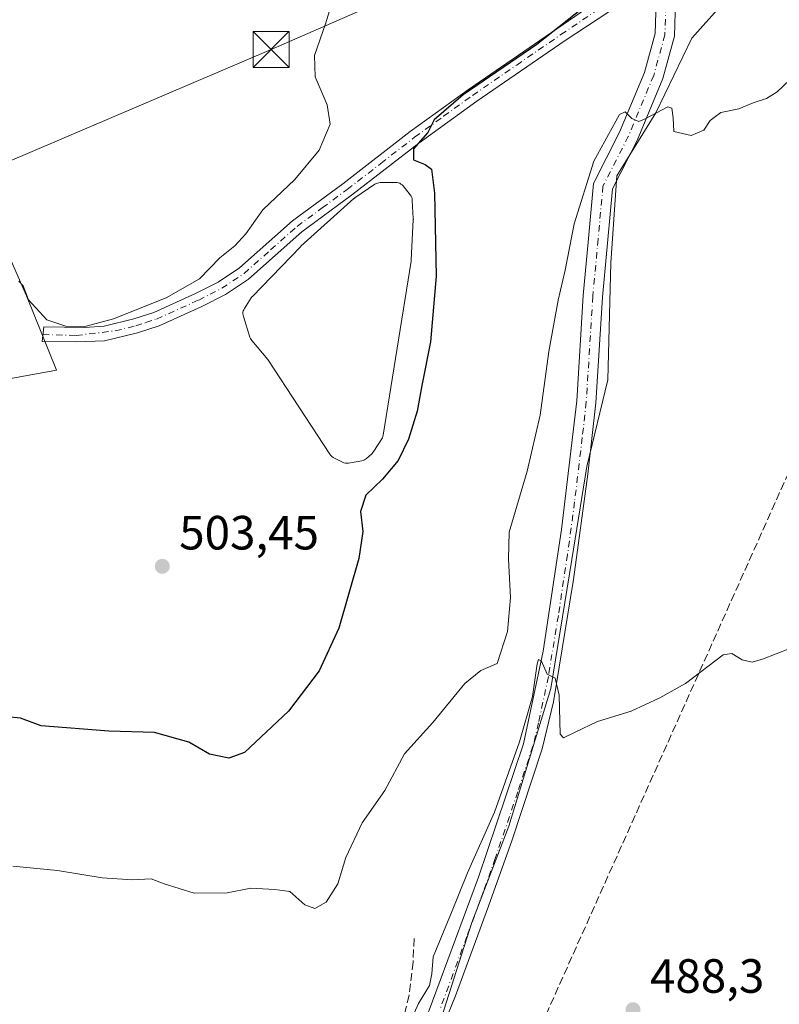
# Model space of a CAD drawing. Units: metres. Extents: x 614652 to 618114, y 4706244 to 4708614.
# Drawn here: x 617479 to 617638, y 4706642 to 4706847 of the extents above; entities that cross this region are included whole.
import ezdxf

# ---------------------------------------------------------------- set-up
doc = ezdxf.new("R2010")
doc.units = ezdxf.units.M
doc.header["$MEASUREMENT"] = 0
doc.linetypes.add('DGN Style 3', pattern=[2.307223458686699, 1.648016756204785, -0.6592067024819142])
doc.linetypes.add('DGN Style 4', pattern=[2.6384748266838614, 1.318413404963828, -0.6592067024819142, 0.001648016756204785, -0.6592067024819142])
for name, color, linetype, lineweight in [('Camino Cxs', 7, 'Continuous', 0), ('Camino eje', 30, 'DGN Style 4', 13), ('Comarca CxS', 21, 'Continuous', 0), ('Comunidad Autónoma CxS', 142, 'Continuous', 0), ('Conducción de hidrocarburos lineal', 6, 'DGN Style 3', 0), ('Corriente artificial lineal', 4, 'DGN Style 3', 13), ('Cultivos herbáceos CxS', 92, 'Continuous', 0), ('Cultivos leñosos CxS', 92, 'Continuous', 0), ('Curva de nivel maestra', 30, 'Continuous', 30), ('Curva de nivel normal', 30, 'Continuous', 0), ('Estanque Cxs', 5, 'Continuous', 0), ('Municipio CxS', 4, 'Continuous', 0), ('Muro lineal', 1, 'DGN Style 3', 13), ('Núcleo urbano CxS', 7, 'Continuous', 0), ('Pista no pavimentada Cxs', 111, 'Continuous', 0), ('Pista no pavimentada eje', 91, 'DGN Style 4', 0), ('Provincia CxS', 1, 'Continuous', 0), ('Punto de cota en terreno', 7, 'Continuous', 0), ('Rótulo de punto de cota en terreno', 7, 'Continuous', 0), ('Tendido', 6, 'Continuous', 0), ('Torre de tendido puntual', 7, 'Continuous', 0)]:
    doc.layers.add(name, color=color, linetype=linetype, lineweight=lineweight)
doc.styles.add('Style-Arial', font='txt')

# ---------------------------------------------------------------- blocks, each defined once
blk = doc.blocks.new('*U8')
at = {"layer": 'Cultivos leñosos CxS', "color": 92, "linetype": 'Continuous', "lineweight": 0}
blk.add_polyline3d([(617554.3504999997, 4706598.952099999, 487.6368999999977), (617573.4062999999, 4706658.811699999, 489.5118999999977), (617581.1885000002, 4706678.8869, 489.9428999999946), (617589.9417000003, 4706707.6461, 490.4567999999999), (617594.3185000002, 4706734.5297, 490.9796999999963), (617597.4446999999, 4706753.910900001, 491.630799999999), (617601.8213000001, 4706772.0417, 492.4891000000061), (617602.4469999997, 4706796.424500001, 493.6140000000014), (617603.6974, 4706814.555299999, 494.4689000000071), (617611.8251999998, 4706827.6845, 495.4556000000011), (617619.3277000004, 4706843.3147, 497.7608999999939), (617634.7345000004, 4706860.579500001, 498.3448999999965)], dxfattribs=at)
blk = doc.blocks.new('5PATER')
at = {"layer": 'Núcleo urbano CxS', "linetype": 'Continuous', "lineweight": 0}
h = blk.add_hatch(color=51, dxfattribs=at)
edge = h.paths.add_edge_path()
edge.add_ellipse((0, 0), major_axis=(-0.1095731443231308, -0.1110710700762829), ratio=0.9994222409660322, start_angle=0, end_angle=360)
blk = doc.blocks.new('5TTEND')
at = {"layer": 'Corriente artificial lineal', "color": 7, "linetype": 'Continuous', "lineweight": 0}
for p, q in [((-0.375, 0.3754), (0.375, -0.3746)), ((0.3720000000000001, 0.3784000000000001), (-0.3720000000000001, -0.3776))]:
    blk.add_line(p, q, dxfattribs=at)
at = {"layer": 'Corriente artificial lineal', "color": 7, "linetype": 'Continuous', "lineweight": 0, "flags": 128}
blk.add_lwpolyline([(-0.375, -0.3746), (0.375, -0.3746), (0.375, 0.3754), (-0.375, 0.3754), (-0.3720000000000001, -0.3776)], dxfattribs=at)

msp = doc.modelspace()

# ---------------------------------------------------------------- linework, layer by layer
at = {"layer": 'Camino Cxs', "color": 7, "linetype": 'Continuous', "lineweight": 0}
msp.add_polyline3d([(617611.3579000002, 4706854.9869, 499.0856000000058), (617592.8901000004, 4706842.8101, 499.6768000000012), (617574.4501, 4706830.120100001, 500.0105999999942), (617562.4101, 4706821.4101, 500.2590999999957), (617548.3601000002, 4706810.540100001, 501.4556000000011), (617537.9501, 4706802.860099999, 501.9882999999973), (617526.8501000004, 4706793.020099999, 502.8335999999982), (617522.0701000001, 4706789.8301, 503.3147999999928), (617517.1201, 4706787.3101, 503.4536999999983), (617508.2001, 4706783.280099999, 503.6162999999942), (617503.7401000002, 4706781.8201, 503.772299999997), (617496.8022999996, 4706780.1447, 504.2085999999982), (617490.9049000005, 4706779.9257, 504.4324999999953), (617483.8404999999, 4706780.004899999, 504.3279000000039), (617484.1579, 4706783.1007, 504.9477000000043), (617492.6511000004, 4706782.9419, 505.1530000000057), (617496.7858999996, 4706783.2293, 504.9524999999995), (617502.9200999998, 4706784.710100001, 504.6815000000061), (617507.1201, 4706786.090100001, 504.581600000005), (617515.8201000001, 4706790.020099999, 504.6778999999952), (617520.5500999996, 4706792.420100001, 504.3282000000036), (617525.0100999996, 4706795.4001, 503.6824000000051), (617536.0601000005, 4706805.190099999, 502.6435000000056), (617546.5601000005, 4706812.9301, 501.7023999999947), (617560.6101000002, 4706823.8101, 501.2452000000048), (617572.7200999996, 4706832.5801, 500.7563999999985), (617591.1501000002, 4706845.2501, 501.0409000000073), (617610.8476999998, 4706858.8137, 499.7301000000007)], dxfattribs=at)
msp.add_polyline3d([(617611.3579000002, 4706854.9869, 499.0856000000058), (617592.8901000004, 4706842.8101, 499.6768000000012), (617574.4501, 4706830.120100001, 500.0105999999942), (617562.4101, 4706821.4101, 500.2590999999957), (617548.3601000002, 4706810.540100001, 501.4556000000011), (617537.9501, 4706802.860099999, 501.9882999999973), (617526.8501000004, 4706793.020099999, 502.8335999999982), (617522.0701000001, 4706789.8301, 503.3147999999928), (617517.1201, 4706787.3101, 503.4536999999983), (617508.2001, 4706783.280099999, 503.6162999999942), (617503.7401000002, 4706781.8201, 503.772299999997), (617496.8022999996, 4706780.1447, 504.2085999999982), (617490.9049000005, 4706779.9257, 504.4324999999953), (617483.8404999999, 4706780.004899999, 504.3279000000039), (617484.1579, 4706783.1007, 504.9477000000043), (617492.6511000004, 4706782.9419, 505.1530000000057), (617496.7858999996, 4706783.2293, 504.9524999999995), (617502.9200999998, 4706784.710100001, 504.6815000000061), (617507.1201, 4706786.090100001, 504.581600000005), (617515.8201000001, 4706790.020099999, 504.6778999999952), (617520.5500999996, 4706792.420100001, 504.3282000000036), (617525.0100999996, 4706795.4001, 503.6824000000051), (617536.0601000005, 4706805.190099999, 502.6435000000056), (617546.5601000005, 4706812.9301, 501.7023999999947), (617560.6101000002, 4706823.8101, 501.2452000000048), (617572.7200999996, 4706832.5801, 500.7563999999985), (617591.1501000002, 4706845.2501, 501.0409000000073), (617610.8476999998, 4706858.8137, 499.7301000000007)], dxfattribs=at)
at = {"layer": 'Camino eje', "color": 30, "linetype": 'DGN Style 4', "lineweight": 13}
msp.add_polyline3d([(617483.9879000002, 4706781.4431, 504.6328000000067), (617490.9049000005, 4706781.274900001, 504.7786000000052), (617499.0651000004, 4706782.235099999, 504.4328999999998), (617503.3300999999, 4706783.265100001, 504.1575000000012), (617505.4301000005, 4706783.9551, 504.1309999999939), (617507.6601, 4706784.6851, 504.0859999999957), (617516.4700999996, 4706788.665100001, 504.0461000000069), (617518.8350999998, 4706789.8651, 504.1040999999968), (617521.3101000005, 4706791.1251, 503.7648000000045), (617525.9301000005, 4706794.210100001, 503.230899999995), (617531.4801000003, 4706799.130100001, 502.8926999999967), (617537.0050999997, 4706804.0251, 502.2620000000024), (617542.2550999997, 4706807.895099999, 501.6732000000048), (617547.4600999998, 4706811.735099999, 501.4282999999996), (617554.4851000002, 4706817.170100001, 501.1659999999974), (617561.5100999996, 4706822.610099999, 500.4793000000063), (617567.5651000004, 4706826.995100001, 500.0742999999929), (617573.5850999998, 4706831.350099999, 500.3582000000025), (617582.8000999996, 4706837.6851, 500.5464999999967), (617592.0201000003, 4706844.030099999, 500.3516999999993), (617611.1026999997, 4706856.9005, 499.3975000000065)], dxfattribs=at)
at = {"layer": 'Comarca CxS', "color": 21, "linetype": 'Continuous', "lineweight": 0}
msp.add_3dface([(618113.8400008846, 4706300.79998292), (614690.20000086, 4706243.559982919), (614652.1300008604, 4708556.849982895), (618074.6300008851, 4708614.099982894)], dxfattribs=at)
at = {"layer": 'Comunidad Autónoma CxS', "color": 142, "linetype": 'Continuous', "lineweight": 0}
msp.add_3dface([(618113.8400008846, 4706300.79998292), (614690.20000086, 4706243.559982919), (614652.1300008604, 4708556.849982895), (618074.6300008851, 4708614.099982894)], dxfattribs=at)
at = {"layer": 'Conducción de hidrocarburos lineal', "color": 6, "linetype": 'DGN Style 3', "lineweight": 0}
msp.add_polyline3d([(618089.6013000002, 4707730.8277, 514.5972999999941), (618076.6600000003, 4707675.92, 512.2402000000002), (618034.0099999999, 4707526.09, 510.0957000000053), (617960.1399999997, 4707343.59, 504.9597000000067), (617879.3799999999, 4707225.100000001, 501.9477000000043), (617819.25, 4707142.140000001, 500.6137000000017), (617735.1500000004, 4706943.01, 499.1392000000051), (617694.2100000001, 4706899.710000001, 499.4609000000055), (617647.0700000003, 4706769.560000001, 492.5783999999985), (617586.4899000004, 4706634.157500001, 488.2152999999962), (617562.9000000004, 4706585.550000001, 486.9918999999937), (617483.9299999997, 4706480.449999999, 485.7505999999995), (617411.7100000001, 4706385.310000001, 484.1545000000042)], dxfattribs=at)
at = {"layer": 'Cultivos herbáceos CxS', "color": 92, "linetype": 'Continuous', "lineweight": 0}
for points in [[(617728.0916999998, 4706964.839400001, 500.1883999999991), (617726.7265, 4706962.7917, 500.1682000000001), (617687.5450999998, 4706927.017700001, 499.7667999999976), (617663.6948999995, 4706898.057499999, 499.2909999999974), (617634.7345000004, 4706860.579500001, 498.3448999999965), (617619.3277000004, 4706843.3147, 497.7608999999939), (617611.8251999998, 4706827.6845, 495.4556000000011), (617603.6974, 4706814.555299999, 494.4689000000071), (617602.4469999997, 4706796.424500001, 493.6140000000014), (617601.8213000001, 4706772.0417, 492.4891000000061), (617597.4446999999, 4706753.910900001, 491.630799999999), (617594.3185000002, 4706734.5297, 490.9796999999963), (617589.9417000003, 4706707.6461, 490.4567999999999), (617581.1885000002, 4706678.8869, 489.9428999999946), (617573.4062999999, 4706658.811699999, 489.5118999999977), (617554.3504999997, 4706598.952099999, 487.6368999999977), (617537.7012999998, 4706578.266899999, 487.5384999999952), (617515.2868999997, 4706547.070900001, 486.3941999999952), (617494.8547, 4706505.0557, 485.2859999999928), (617487.0001999997, 4706472.9727, 485.4575999999943), (617492.2537000002, 4706448.9553, 484.4223000000056)], [(617634.7345000004, 4706860.579500001, 498.3448999999965), (617619.3277000004, 4706843.3147, 497.7608999999939), (617611.8251999998, 4706827.6845, 495.4556000000011), (617603.6974, 4706814.555299999, 494.4689000000071), (617602.4469999997, 4706796.424500001, 493.6140000000014), (617601.8213000001, 4706772.0417, 492.4891000000061), (617597.4446999999, 4706753.910900001, 491.630799999999), (617594.3185000002, 4706734.5297, 490.9796999999963), (617589.9417000003, 4706707.6461, 490.4567999999999), (617581.1885000002, 4706678.8869, 489.9428999999946), (617573.4062999999, 4706658.811699999, 489.5118999999977), (617554.3504999997, 4706598.952099999, 487.6368999999977), (617537.7012999998, 4706578.266899999, 487.5384999999952), (617515.2868999997, 4706547.070900001, 486.3941999999952), (617494.8547, 4706505.0557, 485.2859999999928), (617487.0001999997, 4706472.9727, 485.4575999999943), (617492.2537000002, 4706448.9553, 484.4223000000056), (617495.5702999998, 4706395.2993, 482.7001000000019), (617488.2753, 4706360.6491, 478.6600999999937), (617482.8039999995, 4706318.704100001, 476.7804000000033), (617484.9892999995, 4706290.2862, 473.9492000000028), (617358.9627, 4706288.179199999, 477.1711000000069)], [(617474.1705, 4706771.752, 503.2160000000004), (617486.8460999997, 4706774.0089, 503.5142999999953), (617480.5339000003, 4706789.547499999, 505.4581999999937), (617471.1562999999, 4706810.804300001, 506.5255000000034)], [(617471.1562999999, 4706810.804300001, 506.5255000000034), (617480.5339000003, 4706789.547499999, 505.4581999999937), (617486.8460999997, 4706774.0089, 503.5142999999953), (617474.1705, 4706771.752, 503.2160000000004)]]:
    msp.add_polyline3d(points, dxfattribs=at)
at = {"layer": 'Cultivos leñosos CxS', "color": 92, "linetype": 'Continuous', "lineweight": 0}
for points in [[(617728.0916999998, 4706964.839400001, 500.1883999999991), (617726.7265, 4706962.7917, 500.1682000000001), (617687.5450999998, 4706927.017700001, 499.7667999999976), (617663.6948999995, 4706898.057499999, 499.2909999999974), (617634.7345000004, 4706860.579500001, 498.3448999999965), (617619.3277000004, 4706843.3147, 497.7608999999939), (617611.8251999998, 4706827.6845, 495.4556000000011), (617603.6974, 4706814.555299999, 494.4689000000071), (617602.4469999997, 4706796.424500001, 493.6140000000014), (617601.8213000001, 4706772.0417, 492.4891000000061), (617597.4446999999, 4706753.910900001, 491.630799999999), (617594.3185000002, 4706734.5297, 490.9796999999963), (617589.9417000003, 4706707.6461, 490.4567999999999), (617581.1885000002, 4706678.8869, 489.9428999999946), (617573.4062999999, 4706658.811699999, 489.5118999999977), (617554.3504999997, 4706598.952099999, 487.6368999999977), (617537.7012999998, 4706578.266899999, 487.5384999999952), (617515.2868999997, 4706547.070900001, 486.3941999999952), (617494.8547, 4706505.0557, 485.2859999999928), (617487.0001999997, 4706472.9727, 485.4575999999943), (617492.2537000002, 4706448.9553, 484.4223000000056)], [(617471.1562999999, 4706810.804300001, 506.5255000000034), (617480.5339000003, 4706789.547499999, 505.4581999999937), (617486.8460999997, 4706774.0089, 503.5142999999953), (617474.1705, 4706771.752, 503.2160000000004)], [(617471.1562999999, 4706810.804300001, 506.5255000000034), (617480.5339000003, 4706789.547499999, 505.4581999999937), (617486.8460999997, 4706774.0089, 503.5142999999953), (617474.1705, 4706771.752, 503.2160000000004)]]:
    msp.add_polyline3d(points, dxfattribs=at)
at = {"layer": 'Curva de nivel maestra', "color": 30, "linetype": 'Continuous', "lineweight": 30, "elevation": 500, "flags": 128}
msp.add_lwpolyline([(617596.6699999999, 4706849.630100001), (617587, 4706841.9901), (617571.6399999997, 4706831.450099999), (617565.5800000001, 4706826.2601), (617564.2699999996, 4706823.590100001), (617561.2999999998, 4706820.200099999), (617561.2400000002, 4706817.9101), (617563.7000000002, 4706816.960100001), (617565.04, 4706815.960100001), (617565.6299999999, 4706810.9801), (617566.0099999999, 4706793.610099999), (617564.8399999999, 4706779.970100001), (617563.0099999999, 4706770.860099999), (617562.0300000003, 4706765.460100001), (617560.2300000006, 4706759.610099999), (617558.0499999998, 4706755.1801), (617554.8300000001, 4706751.300100001), (617551.2999999998, 4706747.960100001), (617550.2199999997, 4706744.540100001), (617550.7000000002, 4706740.370100001), (617549.8499999996, 4706734.7401), (617545.7300000006, 4706720.220100001), (617541.5800000001, 4706711.290100001), (617535.2100000001, 4706702.9301), (617526, 4706694.280099999), (617522.7699999996, 4706693.0601), (617518.75, 4706693.920100001), (617514.4199999999, 4706696.450099999), (617507.2800000003, 4706698.420100001), (617497.75, 4706698.7601), (617483.5999999996, 4706699.8301), (617479.2699999996, 4706701.440099999), (617476.4699999997, 4706701.720100001)], dxfattribs=at)
at = {"layer": 'Curva de nivel normal', "color": 30, "linetype": 'Continuous', "lineweight": 0, "flags": 128}
for points, elevation in [([(617545.4400000004, 4706854.5101), (617542.9400000004, 4706846.2601), (617540.6399999997, 4706839.6801), (617540.75, 4706835.2301), (617543.25, 4706829.4101), (617543.8899999997, 4706825.380100001), (617541.5800000001, 4706819.920100001), (617536.54, 4706813.8101), (617529.8700000001, 4706807.4901), (617526.3099999996, 4706802.4801), (617524, 4706799.940099999), (617520.8700000001, 4706797.4801), (617516.6699999999, 4706793.0801), (617509.6699999999, 4706789.120100001), (617498.6799999997, 4706784.7301), (617493.0099999999, 4706783.210100001), (617488.9800000006, 4706783.1501), (617484.7699999996, 4706784.530099999), (617480.9800000006, 4706788.7301), (617479.8700000001, 4706791.630100001), (617478.9600000001, 4706792.5801)], 505), ([(617639.7000000002, 4706834.530099999), (617637.1299999999, 4706832.100099999), (617634.8799999999, 4706830.700099999), (617632.1299999999, 4706829.770099999), (617629.1399999997, 4706828.5701), (617625.4100000003, 4706827.780099999), (617623.1799999997, 4706826.090100001), (617621.8300000001, 4706824.0701), (617619.2100000001, 4706822.950099999), (617615.5899999999, 4706823.840100001), (617615.4400000004, 4706826.690099999), (617615.1900000004, 4706828.690099999), (617614.3499999996, 4706828.940099999), (617609.4299999997, 4706826.370100001), (617608.25, 4706825.9101), (617606.8300000001, 4706826.540100001), (617605.3899999997, 4706827.890100001), (617604.2300000006, 4706827.340100001), (617598.9100000003, 4706817.610099999), (617594.7699999996, 4706804.590100001), (617592.9100000003, 4706794.920100001), (617591.4400000004, 4706788.6601), (617589.5300000003, 4706777.890100001), (617587.6699999999, 4706764.670100001), (617584.9600000001, 4706752.9301), (617581.2599999999, 4706740.2601), (617581.0800000001, 4706734.600099999), (617581.5, 4706726.600099999), (617580.9000000004, 4706719.5101), (617578.7000000002, 4706712.860099999), (617575.3300000001, 4706711.370100001), (617572, 4706708.700099999), (617565.3300000001, 4706700.520099999), (617559.4299999997, 4706693.9801), (617555.2800000003, 4706686.370100001), (617550.5999999996, 4706679.600099999), (617547.1699999999, 4706672.390100001), (617545.4600000001, 4706666.870100001), (617543.0599999996, 4706663.0701), (617540.7100000001, 4706661.7501), (617538.5999999996, 4706662.520099999), (617535.4500000002, 4706665.300100001), (617532.3600000005, 4706665.720100001), (617527.3300000001, 4706665.9801), (617522.4100000003, 4706664.9901), (617515.5, 4706664.9001), (617509.2400000002, 4706666.860099999), (617506.5499999998, 4706667.9001), (617502.6799999997, 4706667.700099999), (617496.3399999999, 4706668.100099999), (617487.0099999999, 4706669.630100001), (617477.6799999997, 4706670.530099999)], 495), ([(617560.2000000002, 4706637.2601), (617562.3399999999, 4706641.9301), (617564.6200000001, 4706645.640100001), (617565.0899999999, 4706648.120100001), (617565.3700000001, 4706651.640100001), (617569.2000000002, 4706660.9301), (617572.5599999996, 4706669.1501), (617578.1799999997, 4706681.8201), (617583.4100000003, 4706696.4901), (617586.0800000001, 4706705.9801), (617587.0599999996, 4706712.800100001), (617587.3499999996, 4706713.6801), (617587.9900000002, 4706713.3101), (617589.1600000003, 4706710.640100001), (617590.8399999999, 4706709.770099999), (617591.6799999997, 4706706.220100001), (617591.8399999999, 4706698.0701), (617592.5800000001, 4706697.3201), (617595, 4706698.530099999), (617599.6699999999, 4706700.720100001), (617606.6699999999, 4706702.880100001), (617612.6699999999, 4706705.700099999), (617618, 4706708.6601), (617625.8399999999, 4706714.620100001), (617627.6600000003, 4706714.9301), (617629.8300000001, 4706713.5801), (617631.8899999997, 4706713.1501), (617634.0599999996, 4706713.7501), (617645.4699999997, 4706718.1801)], 490)]:
    msp.add_lwpolyline(points, dxfattribs=dict(at, elevation=elevation))
at = {"layer": 'Estanque Cxs', "color": 5, "linetype": 'Continuous', "lineweight": 0}
msp.add_polyline3d([(617547.7227999996, 4706754.639699999, 500.9627000000037), (617547.3992999997, 4706754.610200001, 501.0032999999967), (617547.0752999998, 4706754.633500001, 501.0936999999976), (617546.7593, 4706754.708900001, 501.1701999999932), (617546.4596999995, 4706754.8345, 501.2317000000039), (617544.5497000003, 4706755.8245, 501.6217999999935), (617544.2607000005, 4706756.007200001, 501.6811000000016), (617544.0070000002, 4706756.236500001, 501.7228000000032), (617543.7960999999, 4706756.505700001, 501.7458000000043), (617530.8743000003, 4706776.271400001, 501.9328999999998), (617527.5415000003, 4706780.200400001, 502.2304000000004), (617527.3860999999, 4706780.4111, 502.2237000000023), (617527.2596000005, 4706780.6403, 502.2044000000024), (617527.1640999997, 4706780.884099999, 502.180600000007), (617525.7840999998, 4706785.224099999, 502.281799999997), (617525.7161999998, 4706785.5077, 502.3016000000061), (617525.6902999999, 4706785.7982, 502.3144999999931), (617525.7070000004, 4706786.089400001, 502.3205000000017), (617525.7658000002, 4706786.3751, 502.3196000000025), (617525.8655000003, 4706786.6491, 502.3122000000003), (617526.0039999997, 4706786.9058, 502.2985000000045), (617527.414, 4706789.115800001, 502.3076000000001), (617527.5680000001, 4706789.3257, 502.3052000000025), (617527.6632000003, 4706789.4312, 502.2982000000048), (617537.6831999999, 4706799.781199999, 502.1747000000032), (617537.7824999997, 4706799.877, 502.1570000000065), (617548.8324999996, 4706809.817, 501.2890999999945), (617548.8844999997, 4706809.862199999, 501.2888999999996), (617549.0470000004, 4706809.984999999, 501.2869000000064), (617553.2170000002, 4706812.814999999, 501.1282999999967), (617553.4682, 4706812.960100001, 501.130799999999), (617553.7377000004, 4706813.067299999, 501.1266999999935), (617554.0199999996, 4706813.134299999, 501.1166999999987), (617554.3088999996, 4706813.1599, 501.1024000000034), (617557.5245000003, 4706813.210000001, 500.9195999999939), (617557.8255000003, 4706813.1896, 500.9133000000002), (617558.1199000003, 4706813.124199999, 500.9094999999944), (617558.4012000002, 4706813.0152, 500.9091000000044), (617558.6628999999, 4706812.8652, 500.9122999999963), (617558.8991, 4706812.6775, 500.9193999999989), (617559.1042999999, 4706812.4564, 500.9275000000052), (617560.5943, 4706810.5864, 500.9379999999946), (617560.7673000004, 4706810.3312, 500.944399999993), (617560.8990000002, 4706810.052400001, 500.9517000000051), (617560.9862000003, 4706809.7566, 500.959400000007), (617561.0269999999, 4706809.450999999, 500.9668999999994), (617561.2369999997, 4706805.671, 501.0458999999974), (617561.2401000002, 4706805.5601, 501.0476999999955), (617561.2373000003, 4706805.453700001, 501.0491000000038), (617560.7873000001, 4706797.003699999, 501.0687000000034), (617560.7651000004, 4706796.7948, 501.0657999999967), (617554.9623999996, 4706760.448799999, 500.6552999999985), (617554.8996000001, 4706760.1853, 500.6604999999981), (617554.8016999997, 4706759.932700001, 500.6594999999944), (617554.6705999998, 4706759.695699999, 500.6526000000013), (617553.0131999999, 4706757.1294, 500.6168999999937), (617552.9578, 4706757.047700001, 500.6192000000011), (617552.8121999997, 4706756.844500001, 500.6263000000035), (617552.6259000005, 4706756.6547, 500.6310999999987), (617552.5663000002, 4706756.5974, 500.6331000000064), (617551.4879999999, 4706755.612600001, 500.7507999999943), (617551.2660999997, 4706755.437200001, 500.7774000000064), (617551.0215999996, 4706755.2949, 500.8003999999929), (617550.7596000005, 4706755.1885, 500.8188999999985), (617550.4851000002, 4706755.120100001, 500.8322000000044)], close=True, dxfattribs=at)
msp.add_polyline3d([(617547.7227999996, 4706754.639699999, 500.9627000000037), (617547.3992999997, 4706754.610200001, 501.0032999999967), (617547.0752999998, 4706754.633500001, 501.0936999999976), (617546.7593, 4706754.708900001, 501.1701999999932), (617546.4596999995, 4706754.8345, 501.2317000000039), (617544.5497000003, 4706755.8245, 501.6217999999935), (617544.2607000005, 4706756.007200001, 501.6811000000016), (617544.0070000002, 4706756.236500001, 501.7228000000032), (617543.7960999999, 4706756.505700001, 501.7458000000043), (617530.8743000003, 4706776.271400001, 501.9328999999998), (617527.5415000003, 4706780.200400001, 502.2304000000004), (617527.3860999999, 4706780.4111, 502.2237000000023), (617527.2596000005, 4706780.6403, 502.2044000000024), (617527.1640999997, 4706780.884099999, 502.180600000007), (617525.7840999998, 4706785.224099999, 502.281799999997), (617525.7161999998, 4706785.5077, 502.3016000000061), (617525.6902999999, 4706785.7982, 502.3144999999931), (617525.7070000004, 4706786.089400001, 502.3205000000017), (617525.7658000002, 4706786.3751, 502.3196000000025), (617525.8655000003, 4706786.6491, 502.3122000000003), (617526.0039999997, 4706786.9058, 502.2985000000045), (617527.414, 4706789.115800001, 502.3076000000001), (617527.5680000001, 4706789.3257, 502.3052000000025), (617527.6632000003, 4706789.4312, 502.2982000000048), (617537.6831999999, 4706799.781199999, 502.1747000000032), (617537.7824999997, 4706799.877, 502.1570000000065), (617548.8324999996, 4706809.817, 501.2890999999945), (617548.8844999997, 4706809.862199999, 501.2888999999996), (617549.0470000004, 4706809.984999999, 501.2869000000064), (617553.2170000002, 4706812.814999999, 501.1282999999967), (617553.4682, 4706812.960100001, 501.130799999999), (617553.7377000004, 4706813.067299999, 501.1266999999935), (617554.0199999996, 4706813.134299999, 501.1166999999987), (617554.3088999996, 4706813.1599, 501.1024000000034), (617557.5245000003, 4706813.210000001, 500.9195999999939), (617557.8255000003, 4706813.1896, 500.9133000000002), (617558.1199000003, 4706813.124199999, 500.9094999999944), (617558.4012000002, 4706813.0152, 500.9091000000044), (617558.6628999999, 4706812.8652, 500.9122999999963), (617558.8991, 4706812.6775, 500.9193999999989), (617559.1042999999, 4706812.4564, 500.9275000000052), (617560.5943, 4706810.5864, 500.9379999999946), (617560.7673000004, 4706810.3312, 500.944399999993), (617560.8990000002, 4706810.052400001, 500.9517000000051), (617560.9862000003, 4706809.7566, 500.959400000007), (617561.0269999999, 4706809.450999999, 500.9668999999994), (617561.2369999997, 4706805.671, 501.0458999999974), (617561.2401000002, 4706805.5601, 501.0476999999955), (617561.2373000003, 4706805.453700001, 501.0491000000038), (617560.7873000001, 4706797.003699999, 501.0687000000034), (617560.7651000004, 4706796.7948, 501.0657999999967), (617554.9623999996, 4706760.448799999, 500.6552999999985), (617554.8996000001, 4706760.1853, 500.6604999999981), (617554.8016999997, 4706759.932700001, 500.6594999999944), (617554.6705999998, 4706759.695699999, 500.6526000000013), (617553.0131999999, 4706757.1294, 500.6168999999937), (617552.9578, 4706757.047700001, 500.6192000000011), (617552.8121999997, 4706756.844500001, 500.6263000000035), (617552.6259000005, 4706756.6547, 500.6310999999987), (617552.5663000002, 4706756.5974, 500.6331000000064), (617551.4879999999, 4706755.612600001, 500.7507999999943), (617551.2660999997, 4706755.437200001, 500.7774000000064), (617551.0215999996, 4706755.2949, 500.8003999999929), (617550.7596000005, 4706755.1885, 500.8188999999985), (617550.4851000002, 4706755.120100001, 500.8322000000044), (617547.7227999996, 4706754.639699999, 500.9627000000037)], dxfattribs=at)
at = {"layer": 'Municipio CxS', "color": 4, "linetype": 'Continuous', "lineweight": 0}
msp.add_3dface([(618113.8400008846, 4706300.79998292), (614690.20000086, 4706243.559982919), (614652.1300008604, 4708556.849982895), (618074.6300008851, 4708614.099982894)], dxfattribs=at)
at = {"layer": 'Muro lineal', "color": 1, "linetype": 'DGN Style 3', "lineweight": 13}
msp.add_polyline3d([(617561.3901000004, 4706655.470100001, 490.7961000000069), (617561.1901000004, 4706650.5701, 490.5103999999993), (617560.3701, 4706643.630100001, 490.2382999999973), (617558.1300999997, 4706634.640100001, 490.1316999999981), (617554.2701000003, 4706628.100099999, 489.9661999999954), (617541.2100999998, 4706607.0801, 489.7268999999943), (617527.9600999998, 4706591.550100001, 490.0920000000042)], dxfattribs=at)
at = {"layer": 'Pista no pavimentada Cxs', "color": 111, "linetype": 'Continuous', "lineweight": 0}
for points in [[(617485.8465, 4706516.704100001, 486.2054000000062), (617486.4451000001, 4706517.215299999, 486.1526000000013), (617491.2915000003, 4706523.349099999, 486.4208999999974), (617494.1501000002, 4706528.4001, 486.7614000000031), (617503.6201, 4706545.0001, 487.0767999999953), (617517.4001000002, 4706566.040100001, 487.5350999999937), (617537.9001000002, 4706593.600099999, 488.8840000000055), (617552.2500999998, 4706614.940099999, 488.6974999999948), (617563.6601, 4706638.120100001, 489.2936999999947), (617574.8101000005, 4706668.290100001, 489.7419999999984), (617584.2500999998, 4706696.100099999, 490.4640000000073), (617588.3000999996, 4706715.380100001, 490.6448999999994), (617592.1101000002, 4706740.770099999, 491.1738000000041), (617595.3101000005, 4706767.600099999, 492.4415000000009), (617596.6901000004, 4706789.600099999, 493.5154000000039), (617597.7845000001, 4706801.466499999, 493.8674000000028), (617598.8327000003, 4706812.999299999, 494.8586000000069), (617604.2647000002, 4706823.6459, 495.1349999999948), (617609.4779000003, 4706836.1579, 496.9805999999954), (617611.7093000002, 4706844.2719, 498.0856000000058), (617611.9089000003, 4706850.854699999, 498.5427000000054), (617611.3579000002, 4706854.9869, 499.0856000000058)], [(617479.1347000003, 4706510.8509, 486.3071000000054), (617480.2292999999, 4706511.906500001, 486.203999999998), (617485.8465, 4706516.704100001, 486.2054000000062), (617486.4451000001, 4706517.215299999, 486.1526000000013), (617491.2915000003, 4706523.349099999, 486.4208999999974), (617494.1501000002, 4706528.4001, 486.7614000000031), (617503.6201, 4706545.0001, 487.0767999999953), (617517.4001000002, 4706566.040100001, 487.5350999999937), (617537.9001000002, 4706593.600099999, 488.8840000000055), (617552.2500999998, 4706614.940099999, 488.6974999999948), (617563.6601, 4706638.120100001, 489.2936999999947), (617574.8101000005, 4706668.290100001, 489.7419999999984), (617584.2500999998, 4706696.100099999, 490.4640000000073), (617588.3000999996, 4706715.380100001, 490.6448999999994), (617592.1101000002, 4706740.770099999, 491.1738000000041), (617595.3101000005, 4706767.600099999, 492.4415000000009), (617596.6901000004, 4706789.600099999, 493.5154000000039), (617597.7845000001, 4706801.466499999, 493.8674000000028), (617598.8327000003, 4706812.999299999, 494.8586000000069), (617604.2647000002, 4706823.6459, 495.1349999999948), (617609.4779000003, 4706836.1579, 496.9805999999954), (617611.7093000002, 4706844.2719, 498.0856000000058), (617611.9089000003, 4706850.854699999, 498.5427000000054)], [(617615.9168999996, 4706851.059900001, 498.5935000000027), (617615.6930999998, 4706843.672700001, 497.9538999999932), (617613.2676999997, 4706834.8533, 496.4109999999928), (617607.8976999996, 4706821.965299999, 494.8907000000036), (617602.7462999999, 4706811.8685, 494.2455000000046), (617601.7790999999, 4706801.2849, 493.962400000004), (617600.6700999998, 4706789.290100001, 493.3883999999962), (617599.2901, 4706767.2401, 492.3497999999963), (617597.6501000002, 4706752.340100001, 491.6065999999992), (617594.6700999998, 4706730.3301, 490.9357000000019), (617590.5000999998, 4706704.8201, 490.2381000000024), (617588.1101000002, 4706695.040100001, 489.9719000000041), (617581.8201000001, 4706676.0601, 489.6367000000028), (617576.9001000002, 4706662.2401, 489.4591999999975), (617570.0000999998, 4706643.4901, 488.9193999999989), (617563.4200999998, 4706627.340100001, 488.6601999999984)], [(617615.9168999996, 4706851.059900001, 498.5935000000027), (617615.6930999998, 4706843.672700001, 497.9538999999932), (617613.2676999997, 4706834.8533, 496.4109999999928), (617607.8976999996, 4706821.965299999, 494.8907000000036), (617602.7462999999, 4706811.8685, 494.2455000000046), (617601.7790999999, 4706801.2849, 493.962400000004), (617600.6700999998, 4706789.290100001, 493.3883999999962), (617599.2901, 4706767.2401, 492.3497999999963), (617597.6501000002, 4706752.340100001, 491.6065999999992), (617594.6700999998, 4706730.3301, 490.9357000000019), (617590.5000999998, 4706704.8201, 490.2381000000024), (617588.1101000002, 4706695.040100001, 489.9719000000041), (617581.8201000001, 4706676.0601, 489.6367000000028), (617576.9001000002, 4706662.2401, 489.4591999999975), (617570.0000999998, 4706643.4901, 488.9193999999989), (617563.4200999998, 4706627.340100001, 488.6601999999984)]]:
    msp.add_polyline3d(points, dxfattribs=at)
at = {"layer": 'Pista no pavimentada eje', "color": 91, "linetype": 'DGN Style 4', "lineweight": 0, "extrusion": (0.1194111843324598, -0.09169619974012615, 0.9886014242400919), "elevation": -357357.4771990273, "flags": 128}
msp.add_lwpolyline([(4109319.452019122, 2349840.190448473), (4109314.332045511, 2349834.990403197), (4109308.663017275, 2349830.857067937)], dxfattribs=at)
at = {"layer": 'Pista no pavimentada eje', "color": 91, "linetype": 'DGN Style 4', "lineweight": 0}
msp.add_polyline3d([(617613.7011000002, 4706843.972300001, 497.9198999999935), (617611.3728999998, 4706835.505700001, 496.6456999999937), (617606.0811000001, 4706822.805500001, 494.9431000000041), (617600.7895000001, 4706812.433900001, 494.4789000000019), (617599.7817000002, 4706801.375700001, 493.9141999999993), (617598.6801000005, 4706789.4451, 493.3052000000025), (617597.3000999996, 4706767.420100001, 492.1551000000036), (617596.4801000003, 4706759.970100001, 491.9992000000057), (617594.8800999997, 4706746.5551, 491.4084000000003), (617593.3901000004, 4706735.550100001, 490.945000000007), (617591.4851000002, 4706722.8551, 490.7632000000012), (617589.4001000002, 4706710.100099999, 490.3392000000022), (617587.3750999998, 4706700.460100001, 490.0265000000073), (617586.1801000005, 4706695.5701, 490.129700000005), (617583.0351, 4706686.0801, 489.7482000000019), (617578.3151000004, 4706672.175100001, 489.5047999999952), (617575.8551000003, 4706665.265100001, 489.5141000000004), (617572.4051000001, 4706655.890100001, 489.1671000000061), (617566.8300999999, 4706640.8051, 488.885500000004)], dxfattribs=at)
at = {"layer": 'Provincia CxS', "color": 1, "linetype": 'Continuous', "lineweight": 0}
msp.add_3dface([(618113.8400008846, 4706300.79998292), (614690.20000086, 4706243.559982919), (614652.1300008604, 4708556.849982895), (618074.6300008851, 4708614.099982894)], dxfattribs=at)
at = {"layer": 'Tendido', "color": 6, "linetype": 'Continuous', "lineweight": 0}
msp.add_polyline3d([(617285.7300000006, 4706735.27, 507.4956999999995), (617382.4199999999, 4706777.33, 506.4223000000056), (617531.5700000003, 4706840.91, 509.1889999999985), (617668.8700000001, 4706900.939999999, 500.8154000000068), (617722.79, 4707003.58, 505.6036000000022), (617786.3899999997, 4707128.050000001, 504.7342000000062), (617845.6399999997, 4707242.41, 506.2016000000004), (617913.2300000006, 4707372.050000001, 509.7066999999952), (617988.2880999995, 4707518.705700001, 516.994000000006), (618021.9100000003, 4707649.350000001, 517.0286000000051), (618058.7300000006, 4707791.01, 527.7796999999991), (618086.7242999999, 4707900.563999999, 520.2782000000007)], dxfattribs=at)

# ---------------------------------------------------------------- block references
at = {"layer": 'Cultivos leñosos CxS', "color": 92, "linetype": 'Continuous', "lineweight": 0}
msp.add_blockref('*U8', (0, 0), dxfattribs=at)
at = {"layer": 'Punto de cota en terreno', "color": 7, "linetype": 'Continuous', "lineweight": 0, "xscale": 10, "yscale": 10, "zscale": 10}
for p in [(617508.8799999999, 4706733.100000001, 503.4499999999971), (617607.0700000003, 4706640.630000001, 488.3000000000029)]:
    msp.add_blockref('5PATER', p, dxfattribs=at)
at = {"layer": 'Torre de tendido puntual', "color": 7, "linetype": 'Continuous', "lineweight": 0, "xscale": 10, "yscale": 10, "zscale": 10}
msp.add_blockref('5TTEND', (617531.5700000003, 4706840.91, 509.1889999999985), dxfattribs=at)

# ---------------------------------------------------------------- texts
at = {"layer": 'Rótulo de punto de cota en terreno', "color": 7, "linetype": 'Continuous', "lineweight": 0, "style": 'Style-Arial'}
for s, p in [('503,45', (617512.4078000003, 4706736.627800001)), ('488,3', (617610.5977999996, 4706644.1578))]:
    msp.add_text(s, height=7.000000000000002, dxfattribs=at).set_placement(p)

doc.saveas('drawing.dxf')
